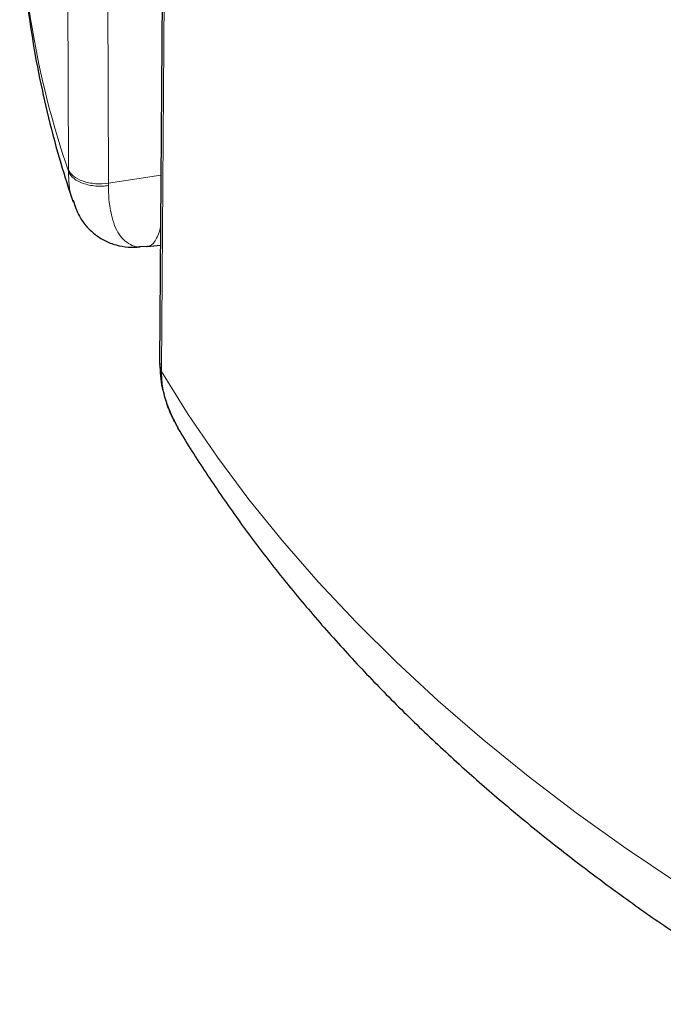
# Model space of a CAD drawing. Units: millimetres. Extents: x 0 to 420, y 0 to 297.
# Drawn here: x 300 to 305, y 104 to 112 of the extents above; entities that cross this region are included whole.
import ezdxf

# ---------------------------------------------------------------- set-up
doc = ezdxf.new("R2010")
doc.units = ezdxf.units.MM

msp = doc.modelspace()

# ---------------------------------------------------------------- linework, layer by layer
at = {"color": 8, "linetype": 'Continuous', "lineweight": 18}
for p, q in [((300.2089, 119.45812), (300.24498, 110.46271)), ((300.5551, 110.35461), (300.5194, 119.35588)), ((300.96414, 108.91331), (301.02762, 117.69421)), ((300.5551, 110.3546), (300.96102, 110.41739)), ((300.95255, 108.94879), (300.96417, 108.89914))]:
    msp.add_line(p, q, dxfattribs=at)
at = {"color": 7, "linetype": 'Continuous', "lineweight": 25}
for p, q in [((301.01415, 117.86092), (300.95061, 108.95964)), ((300.27732, 110.22165), (300.28146, 110.21045)), ((300.85122, 109.86544), (300.7949, 109.8631)), ((300.85134, 109.8647), (300.86702, 109.86712)), ((300.85289, 109.86492), (300.95715, 109.87604)), ((300.85735, 109.8657), (300.86003, 109.86679)), ((300.95077, 108.96459), (300.95071, 108.94864))]:
    msp.add_line(p, q, dxfattribs=at)
at = {"color": 8, "linetype": 'Continuous', "lineweight": 18, "flags": 128}
msp.add_lwpolyline([(300.96417, 108.89914), (301.17223, 108.56557), (301.39772, 108.23579), (301.64043, 107.91011), (301.90013, 107.58882), (302.17659, 107.27223), (302.46956, 106.96063), (302.77876, 106.6543), (303.10391, 106.35352), (303.44471, 106.05857), (303.80084, 105.76973), (304.17199, 105.48725), (304.5578, 105.2114), (304.95793, 104.94243), (305.372, 104.68059), (305.62715, 104.52691)], dxfattribs=at)
at = {"color": 8, "linetype": 'Continuous', "lineweight": 18}
msp.add_arc((306.8346, 112.70769), 6.96607, 180.126968, 198.924552, dxfattribs=at)
at = {"color": 7, "linetype": 'Continuous', "lineweight": 25}
for points, knots in [([(299.87, 112.70099), (299.86953, 112.6737), (299.86702, 112.52918), (299.87858, 112.26711), (299.90546, 111.91498), (299.95021, 111.56269), (300.01107, 111.21049), (300.08916, 110.85871), (300.17776, 110.5247), (300.24827, 110.3095), (300.2808, 110.21022)], [0, 0, 0, 0, 0.0325169, 0.1721997, 0.3122647, 0.4527939, 0.5938754, 0.7355924, 0.8780202, 1, 1, 1, 1]), ([(300.28076, 110.22316), (300.29504, 110.17993), (300.31944, 110.10602), (300.3816, 110.02227), (300.44715, 109.95825), (300.52541, 109.90819), (300.61286, 109.87459), (300.70572, 109.8578), (300.76805, 109.86092), (300.79909, 109.86247)], [0, 0, 0, 0, 0.1839431, 0.3144644, 0.4486984, 0.5858027, 0.724292, 0.8627215, 1, 1, 1, 1]), ([(300.95098, 108.95606), (300.95426, 108.8957), (300.96033, 108.78428), (301.013, 108.62484), (301.05787, 108.52251), (301.08659, 108.47495), (301.09067, 108.46819)], [0, 0, 0, 0, 0.37652501, 0.69494186, 0.95663905, 1, 1, 1, 1]), ([(301.10847, 108.43489), (301.08612, 108.47421), (301.04217, 108.55151), (300.99792, 108.67036), (300.9693, 108.78698), (300.966, 108.8621), (300.96437, 108.89918)], [0, 0, 0, 0, 0.25948227, 0.51028208, 0.75825574, 1, 1, 1, 1]), ([(301.10803, 108.43466), (301.10865, 108.43357), (301.17523, 108.31813), (301.32276, 108.0922), (301.55207, 107.75701), (301.80023, 107.42619), (302.06457, 107.09938), (302.34556, 106.7772), (302.64278, 106.45999), (302.956, 106.14816), (303.2735, 105.85267), (303.60479, 105.563), (303.93722, 105.28953), (304.28213, 105.02225), (304.62564, 104.77059), (304.97975, 104.52476), (305.34524, 104.28565), (305.61916, 104.11293), (305.77419, 104.02196), (305.80065, 104.00644)], [0, 0, 0, 0, 0.0006348, 0.0675367, 0.1348184, 0.2024592, 0.2704343, 0.3387156, 0.4072733, 0.4760768, 0.5450958, 0.6071288, 0.6762836, 0.7384233, 0.8005984, 0.8627926, 0.9249963, 0.9872007, 1, 1, 1, 1])]:
    msp.add_open_spline(points, degree=3, knots=knots, dxfattribs=at)
at = {"color": 8, "linetype": 'Continuous', "lineweight": 18}
for points, knots in [([(300.5551, 110.3546), (300.52211, 110.34952), (300.48729, 110.34831), (300.41971, 110.35379), (300.38698, 110.36049), (300.32902, 110.3807), (300.30381, 110.3942), (300.26506, 110.42579), (300.25154, 110.44386), (300.24498, 110.46272)], [0, 0, 0, 0, 0.25, 0.25, 0.5, 0.5, 0.75, 0.75, 1, 1, 1, 1]), ([(300.55513, 110.33671), (300.54042, 110.33444), (300.52475, 110.33285), (300.49211, 110.33149), (300.47513, 110.33172), (300.44085, 110.33431), (300.42355, 110.33667), (300.38984, 110.34359), (300.37343, 110.34814), (300.34272, 110.35921), (300.32842, 110.36571), (300.30284, 110.38015), (300.29156, 110.38808), (300.27247, 110.40472), (300.26465, 110.41342), (300.25242, 110.43095), (300.248, 110.43977), (300.24508, 110.4484)], [0, 0, 0, 0, 0.125, 0.125, 0.25, 0.25, 0.375, 0.375, 0.5, 0.5, 0.625, 0.625, 0.75, 0.75, 0.875, 0.875, 1, 1, 1, 1]), ([(300.24527, 110.44842), (300.24664, 110.41112), (300.24942, 110.33552), (300.26228, 110.26092), (300.27528, 110.22699), (300.27732, 110.22165)], [0, 0, 0, 0, 0.4507814, 0.9135806, 1, 1, 1, 1]), ([(300.7949, 109.8631), (300.79215, 109.86294), (300.76645, 109.86151), (300.7244, 109.87806), (300.67035, 109.91458), (300.62677, 109.9715), (300.59385, 110.044), (300.57144, 110.13064), (300.55703, 110.22782), (300.55576, 110.30108), (300.55514, 110.33667)], [0, 0, 0, 0, 0.0193243, 0.1803899, 0.3382582, 0.4851673, 0.621118, 0.7548774, 0.8809209, 1, 1, 1, 1]), ([(300.86003, 109.86679), (300.86944, 109.86944), (300.88917, 109.87501), (300.91551, 109.90519), (300.93878, 109.95402), (300.95298, 109.99346), (300.95815, 110.02034), (300.95818, 110.02051)], [0, 0, 0, 0, 0.2326659, 0.4879016, 0.7431374, 0.9983731, 1, 1, 1, 1]), ([(300.95184, 108.96191), (300.95167, 108.95551), (300.95121, 108.93899), (300.95923, 108.92307), (300.96414, 108.91331)], [0, 0, 0, 0, 0.387438, 1, 1, 1, 1])]:
    msp.add_open_spline(points, degree=3, knots=knots, dxfattribs=at)
for points in [[(300.24508, 110.4484), (300.24508, 110.45314), (300.24507, 110.45792), (300.24505, 110.46272)], [(300.55515, 110.33668), (300.55515, 110.34262), (300.55513, 110.34859), (300.5551, 110.3546)], [(300.96421, 108.91332), (300.96418, 108.90862), (300.96416, 108.9039), (300.96417, 108.89914)]]:
    msp.add_open_spline(points, degree=3, dxfattribs=at)

doc.saveas('drawing.dxf')
